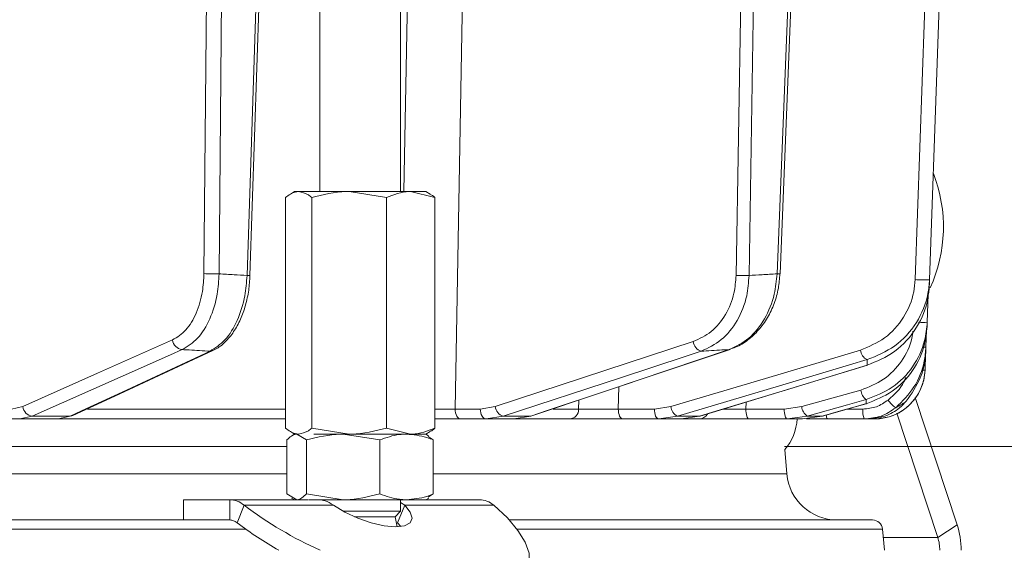
# Model space of a CAD drawing. Extents: x 1200 to 4353, y -446 to 2673.
# Drawn here: x 1940 to 2037, y 2133 to 2185 of the extents above; entities that cross this region are included whole.
import ezdxf

# ---------------------------------------------------------------- set-up
doc = ezdxf.new("R2010")
doc.units = 0
doc.header["$LTSCALE"] = 5
doc.layers.add('SLD-0', color=7, linetype='Continuous')
doc.styles.add('Brunner 2014', font='arial.ttf', dxfattribs={"height": 35})
doc.dimstyles.new('Brunner 2014', dxfattribs={"dimscale": 5, "dimtxt": 35, "dimasz": 5, "dimexe": 3.175, "dimexo": 0, "dimgap": 0.762, "dimtad": 1, "dimdec": 0, "dimrnd": 1e-08, "dimtxsty": 'Brunner 2014', "dimcen": 0.09, "dimdle": 10, "dimclrd": 7, "dimclre": 7, "dimclrt": 7, "dimadec": 1, "dimazin": 2, "dimtfac": 0.666667, "dimtdec": 0, "dimtmove": 0, "dimatfit": 3, "dimldrblk": 'Filled-1', "dimfxl": 1, "dimtolj": 1, "dimlwd": 5, "dimlwe": 5, "dimarcsym": 0})

# ---------------------------------------------------------------- blocks, each defined once
blk = doc.blocks.new('*D186')
at = {"layer": 'Defpoints', "color": 0, "lineweight": 5, "transparency": 16777216}
for p in [(2083.213, 2488.464), (2401.191, 2488.464), (2021.91, 1154.781)]:
    blk.add_point(p, dxfattribs=at)
at = {"layer": 'SLD-0', "color": 7, "linetype": 'Continuous', "lineweight": 5, "transparency": 16777216}
for p, q in [((2083.213, 2488.464), (2417.066, 2488.464)), ((2401.191, 1179.781), (2401.191, 2463.464)), ((2021.91, 1154.781), (2417.066, 1154.781))]:
    blk.add_line(p, q, dxfattribs=at)
at = {"layer": 'SLD-0', "color": 7, "lineweight": 5, "transparency": 16777216}
for points in [[(2397.024, 2463.464), (2405.357, 2463.464), (2401.191, 2488.464)], [(2397.024, 1179.781), (2405.357, 1179.781), (2401.191, 1154.781)]]:
    blk.add_solid(points, dxfattribs=at)
at = {"layer": 'SLD-0', "color": 1, "transparency": 16777216, "insert": (2361.617, 1859.277), "char_height": 35, "attachment_point": 2, "rotation": 90, "style": 'Brunner 2014'}
blk.add_mtext('\\A1;1334', dxfattribs=at)
blk = doc.blocks.new('Filled-1')
at = {"color": 0}
for p, q in [((0, 0), (-1, 0.1667)), ((-1, 0.1667), (-1, -0.1667)), ((-1, 0), (0, 0)), ((-1, -0.1667), (0, 0))]:
    blk.add_line(p, q, dxfattribs=at)
at = {"color": 0, "flags": 128}
blk.add_lwpolyline([(-1, -0.1667), (0, 0), (-1, 0.1667), (-1, -0.1667)], dxfattribs=at)
at = {"color": 0}
blk.add_solid([(-1, -0.1667), (0, 0), (-1, 0.1667), (-1, -0.1667)], dxfattribs=at)
blk = doc.blocks.new('*D188')
at = {"layer": 'Defpoints', "color": 0, "lineweight": 5, "transparency": 16777216}
for p in [(2015.65, 2143.042), (2230.925, 2143.042), (2016.41, 1154.781)]:
    blk.add_point(p, dxfattribs=at)
at = {"layer": 'SLD-0', "color": 7, "linetype": 'Continuous', "lineweight": 5, "transparency": 16777216}
for p, q in [((2015.65, 2143.042), (2246.8, 2143.042)), ((2230.925, 1179.781), (2230.925, 2118.042)), ((2016.41, 1154.781), (2246.8, 1154.781))]:
    blk.add_line(p, q, dxfattribs=at)
at = {"layer": 'SLD-0', "color": 7, "lineweight": 5, "transparency": 16777216}
for points in [[(2226.758, 2118.042), (2235.092, 2118.042), (2230.925, 2143.042)], [(2226.758, 1179.781), (2235.092, 1179.781), (2230.925, 1154.781)]]:
    blk.add_solid(points, dxfattribs=at)
at = {"layer": 'SLD-0', "color": 7, "transparency": 16777216, "insert": (2191.375, 1709.82), "char_height": 35, "attachment_point": 2, "rotation": 90, "style": 'Brunner 2014'}
blk.add_mtext('\\A1;988', dxfattribs=at)
blk = doc.blocks.new('*D191')
at = {"layer": 'Defpoints', "color": 0, "lineweight": 5, "transparency": 16777216}
for p in [(1239.837, 2488.464), (1958.427, 2488.464), (1469.91, 1450.931)]:
    blk.add_point(p, dxfattribs=at)
at = {"layer": 'SLD-0', "color": 7, "linetype": 'Continuous', "lineweight": 5, "transparency": 16777216}
for p, q in [((1958.427, 2488.464), (1223.962, 2488.464)), ((1239.837, 1475.931), (1239.837, 2463.464)), ((1469.91, 1450.931), (1223.962, 1450.931))]:
    blk.add_line(p, q, dxfattribs=at)
at = {"layer": 'SLD-0', "color": 7, "lineweight": 5, "transparency": 16777216}
for points in [[(1235.671, 2463.464), (1244.004, 2463.464), (1239.837, 2488.464)], [(1235.671, 1475.931), (1244.004, 1475.931), (1239.837, 1450.931)]]:
    blk.add_solid(points, dxfattribs=at)
at = {"layer": 'SLD-0', "color": 7, "transparency": 16777216, "insert": (1200.263, 1919.026), "char_height": 35, "attachment_point": 2, "rotation": 90, "style": 'Brunner 2014'}
blk.add_mtext('\\A1;1038', dxfattribs=at)
blk = doc.blocks.new('*D198')
at = {"layer": 'Defpoints', "color": 0, "lineweight": 5, "transparency": 16777216}
for p in [(2022.128, 2624.029), (2490.871, 2624.029), (1998.91, 1154.781)]:
    blk.add_point(p, dxfattribs=at)
at = {"layer": 'SLD-0', "color": 7, "linetype": 'Continuous', "lineweight": 5, "transparency": 16777216}
for p, q in [((2022.128, 2624.029), (2506.746, 2624.029)), ((2490.871, 1179.781), (2490.871, 2599.029)), ((1998.91, 1154.781), (2506.746, 1154.781))]:
    blk.add_line(p, q, dxfattribs=at)
at = {"layer": 'SLD-0', "color": 7, "lineweight": 5, "transparency": 16777216}
for points in [[(2486.705, 2599.029), (2495.038, 2599.029), (2490.871, 2624.029)], [(2486.705, 1179.781), (2495.038, 1179.781), (2490.871, 1154.781)]]:
    blk.add_solid(points, dxfattribs=at)
at = {"layer": 'SLD-0', "color": 1, "transparency": 16777216, "insert": (2451.321, 1873.429), "char_height": 35, "attachment_point": 2, "rotation": 90, "style": 'Brunner 2014'}
blk.add_mtext('\\A1;1469', dxfattribs=at)

msp = doc.modelspace()

# ---------------------------------------------------------------- linework, layer by layer
at = {"color": 7, "linetype": 'Continuous', "lineweight": 18}
for p, q in [((1969.645, 2168.281), (1969.645, 2229.781)), ((1977.645, 2229.781), (1977.645, 2168.281)), ((1958.166, 2160.161), (1958.741, 2224.61)), ((1960.241, 2224.433), (1959.668, 2160.144)), ((1962.432, 2159.973), (1964.55, 2224.433)), ((1964.848, 2224.605), (1962.724, 2159.976)), ((2010.864, 2159.991), (2011.936, 2224.816)), ((2013.209, 2224.433), (2012.144, 2159.973)), ((2014.916, 2160.144), (2017.518, 2224.433)), ((2017.814, 2224.509), (2015.209, 2160.138)), ((1966.251, 2167.7), (1966.251, 2144.861)), ((1966.723, 2168.037), (1967.145, 2168.281)), ((1967.145, 2168.281), (1967.542, 2168.281)), ((1967.542, 2168.281), (1972.53, 2168.281)), ((1968.833, 2167.7), (1968.833, 2144.861)), ((1976.227, 2167.7), (1972.53, 2168.281)), ((1972.53, 2168.281), (1978.633, 2168.281)), ((1976.227, 2167.7), (1976.227, 2144.861)), ((1981.039, 2167.7), (1978.633, 2168.281)), ((1978.633, 2168.281), (1980.145, 2168.281)), ((1980.145, 2168.281), (1980.568, 2168.037)), ((1981.039, 2167.7), (1981.039, 2144.861)), ((2029.891, 2158.085), (2029.795, 2155.343)), ((2029.722, 2154.585), (2029.664, 2152.898)), ((1987.014, 2147.002), (2006.615, 2153.43)), ((2029.664, 2152.898), (2029.663, 2152.895)), ((2010.159, 2152.645), (2010.266, 2152.663)), ((2029.624, 2152.23), (2029.567, 2150.606)), ((2023.827, 2151.086), (2023.885, 2151.095)), ((1999.246, 2148.964), (1999.195, 2146.763)), ((2017.362, 2147.002), (2023.219, 2148.641)), ((1939.125, 2146.763), (1940.221, 2147.002)), ((1985.531, 2146.763), (1987.014, 2147.002)), ((1995.269, 2146.746), (1995.29, 2147.636)), ((2002.766, 2146.763), (2004.399, 2147.002)), ((2011.85, 2147.442), (2011.831, 2146.763)), ((2015.627, 2146.763), (2017.362, 2147.002)), ((2023.743, 2147.289), (2023.768, 2147.293)), ((2032.755, 2135.316), (2028.606, 2147.901)), ((1941.166, 2146.053), (1939.92, 2145.781)), ((1941.166, 2146.053), (1944.922, 2146.053)), ((1943.726, 2145.781), (1944.922, 2146.053)), ((1946.634, 2146.746), (1966.251, 2146.746)), ((1983.027, 2146.763), (1985.531, 2146.763)), ((1987.795, 2146.053), (1986.104, 2145.781)), ((1987.795, 2146.053), (1990.522, 2146.053)), ((1988.867, 2145.781), (1990.522, 2146.053)), ((1990.522, 2146.053), (1990.629, 2146.071)), ((1992.736, 2146.746), (1995.269, 2146.746)), ((1999.195, 2146.763), (2002.766, 2146.763)), ((2005.061, 2146.053), (2003.199, 2145.781)), ((2005.061, 2146.053), (2007.246, 2146.053)), ((2005.416, 2145.781), (2007.246, 2146.053)), ((2007.246, 2146.053), (2007.304, 2146.062)), ((2011.831, 2146.763), (2015.627, 2146.763)), ((2017.894, 2146.053), (2015.914, 2145.781)), ((2017.423, 2145.781), (2019.381, 2146.053)), ((2017.894, 2146.053), (2019.381, 2146.053)), ((2019.381, 2146.053), (2019.407, 2146.057)), ((2021.899, 2146.763), (2023.421, 2146.763)), ((2030.833, 2134.048), (2026.771, 2146.365)), ((1939.92, 2145.781), (1937.517, 2145.781)), ((1943.726, 2145.781), (1939.92, 2145.781)), ((1966.251, 2145.781), (1943.726, 2145.781)), ((1986.104, 2145.781), (1983.6, 2145.781)), ((1988.867, 2145.781), (1986.104, 2145.781)), ((1994.394, 2145.781), (1988.867, 2145.781)), ((2003.199, 2145.781), (1999.628, 2145.781)), ((2005.416, 2145.781), (2003.199, 2145.781)), ((2007.21, 2145.781), (2005.416, 2145.781)), ((2015.914, 2145.781), (2012.118, 2145.781)), ((2017.423, 2145.781), (2015.914, 2145.781)), ((2023.554, 2145.781), (2019.9, 2145.781)), ((2024.57, 2145.781), (2023.966, 2145.781)), ((1967.145, 2144.281), (1966.723, 2144.525)), ((1966.852, 2144.12), (1967.13, 2144.281)), ((1967.13, 2144.281), (1967.352, 2144.281)), ((1968.323, 2143.7), (1967.352, 2144.281)), ((1968.833, 2144.861), (1972.53, 2144.281)), ((1969.041, 2144.281), (1972.53, 2144.281)), ((1975.573, 2143.7), (1971.948, 2144.281)), ((1972.53, 2144.281), (1978.633, 2144.281)), ((1976.227, 2144.861), (1978.633, 2144.281)), ((1978.633, 2144.281), (1980.145, 2144.281)), ((1980.13, 2144.281), (1980.409, 2144.12)), ((1980.568, 2144.525), (1980.145, 2144.281)), ((1980.359, 2144.033), (1980.88, 2143.7)), ((1966.381, 2143.7), (1966.381, 2138.361)), ((1968.323, 2143.7), (1968.323, 2138.361)), ((1975.573, 2143.7), (1975.573, 2138.361)), ((1980.88, 2143.7), (1980.88, 2138.361)), ((1720.552, 2143.042), (1966.381, 2143.042)), ((2015.676, 2142.742), (2015.886, 2140.345)), ((1966.381, 2140.345), (1726.449, 2140.345)), ((2015.886, 2140.345), (1980.88, 2140.345)), ((1966.381, 2138.361), (1967.352, 2137.781)), ((1968.323, 2138.361), (1971.948, 2137.781)), ((1980.88, 2138.361), (1980.359, 2138.05)), ((1956.13, 2135.781), (1956.13, 2137.781)), ((1960.734, 2137.781), (1956.13, 2137.781)), ((1968.532, 2137.781), (1960.734, 2137.781)), ((1960.734, 2137.781), (1960.734, 2135.781)), ((1962.148, 2137.245), (1961.441, 2135.513)), ((1970.981, 2137.245), (1962.148, 2137.245)), ((1967.13, 2137.781), (1966.842, 2137.947)), ((1968.58, 2137.781), (1971.948, 2137.781)), ((1971.948, 2137.781), (1978.227, 2137.781)), ((1977.335, 2135.513), (1978.042, 2137.245)), ((1977.63, 2137.781), (1977.63, 2136.642)), ((1977.63, 2137.513), (1978.042, 2137.245)), ((1986.874, 2137.245), (1978.042, 2137.245)), ((1978.227, 2137.781), (1980.13, 2137.781)), ((1980.419, 2137.947), (1980.13, 2137.781)), ((1985.46, 2137.781), (1980.13, 2137.781)), ((1977.63, 2136.642), (1971.959, 2136.642)), ((1977.63, 2136.642), (1977.089, 2136.101)), ((1956.13, 2135.781), (1726.449, 2135.781)), ((1960.734, 2135.781), (1956.13, 2135.781)), ((1977.089, 2136.101), (1973.062, 2136.101)), ((1977.089, 2136.101), (1977.304, 2135.099)), ((1977.335, 2135.513), (1977.678, 2135.13)), ((2024.369, 2135.781), (1988.402, 2135.781)), ((2030.833, 2134.048), (2032.755, 2135.316)), ((1726.449, 2134.868), (1962.304, 2134.868)), ((1989.168, 2134.868), (2025.365, 2134.868)), ((2025.365, 2134.868), (2025.547, 2132.781)), ((2025.436, 2134.048), (2030.833, 2134.048))]:
    msp.add_line(p, q, dxfattribs=at)
at = {"color": 7, "linetype": 'Continuous', "lineweight": 18, "flags": 128}
for points in [[(1977.975, 2168.281), (1978.29, 2185.752), (1979.014, 2225.92)], [(1984.438, 2225.85), (1983.757, 2187.65), (1983.027, 2146.763)], [(2028.592, 2159.568), (2029.737, 2192.27), (2030.882, 2224.972)], [(2032.31, 2224.84), (2032.24, 2222.842), (2031.96, 2214.853), (2030.841, 2182.893), (2030.774, 2180.981), (2030.024, 2159.55)], [(1940.221, 2147.002), (1947.64, 2150.298), (1955.059, 2153.594)], [(1956.004, 2152.645), (1954.839, 2152.128), (1950.181, 2150.058), (1941.166, 2146.053)], [(1944.922, 2146.053), (1946.037, 2146.571), (1950.495, 2148.641), (1958.767, 2152.482)], [(1959.034, 2152.541), (1949.343, 2148.041), (1945.189, 2146.112)], [(1958.767, 2152.482), (1958.921, 2152.501), (1959.036, 2152.541)], [(2007.396, 2152.482), (2005.818, 2151.964), (1999.506, 2149.894), (1987.795, 2146.053)], [(1990.522, 2146.053), (1992.063, 2146.571), (1998.229, 2148.64), (2010.159, 2152.645)], [(2010.266, 2152.663), (2003.938, 2150.539), (1990.629, 2146.071)], [(2004.399, 2147.002), (2013.788, 2149.798), (2023.178, 2152.594)], [(2023.841, 2151.646), (2022.103, 2151.128), (2015.153, 2149.059), (2005.061, 2146.053)], [(2007.246, 2146.053), (2008.95, 2146.571), (2015.769, 2148.64), (2023.827, 2151.086)], [(2023.886, 2151.096), (2018.218, 2149.375), (2007.304, 2146.062)], [(2023.751, 2147.693), (2021.903, 2147.175), (2017.894, 2146.053)], [(2019.381, 2146.053), (2021.207, 2146.571), (2023.743, 2147.289)], [(2023.769, 2147.293), (2021.86, 2146.752), (2019.407, 2146.057)], [(1944.922, 2146.053), (1945.076, 2146.072), (1945.19, 2146.112)], [(1983.027, 2146.763), (1983.04, 2146.571), (1983.073, 2146.386), (1983.127, 2146.216), (1983.198, 2146.067), (1983.285, 2145.946), (1983.383, 2145.855), (1983.489, 2145.799), (1983.6, 2145.781)], [(1985.531, 2146.763), (1985.544, 2146.571), (1985.578, 2146.386), (1985.631, 2146.216), (1985.703, 2146.067), (1985.789, 2145.946), (1985.887, 2145.855), (1985.994, 2145.799), (1986.104, 2145.781)], [(1999.628, 2145.781), (1999.545, 2145.799), (1999.464, 2145.855), (1999.39, 2145.946), (1999.325, 2146.067), (1999.271, 2146.216), (1999.23, 2146.386), (1999.205, 2146.571), (1999.195, 2146.763)], [(2003.199, 2145.781), (2003.116, 2145.799), (2003.035, 2145.855), (2002.961, 2145.946), (2002.896, 2146.067), (2002.842, 2146.216), (2002.802, 2146.386), (2002.776, 2146.571), (2002.766, 2146.763)], [(2012.118, 2145.781), (2012.063, 2145.799), (2012.009, 2145.855), (2011.96, 2145.946), (2011.917, 2146.067), (2011.881, 2146.216), (2011.855, 2146.386), (2011.838, 2146.571), (2011.831, 2146.763)], [(2015.914, 2145.781), (2015.858, 2145.799), (2015.805, 2145.855), (2015.756, 2145.946), (2015.713, 2146.067), (2015.677, 2146.216), (2015.65, 2146.386), (2015.633, 2146.571), (2015.627, 2146.763)], [(1978.042, 2137.245), (1978.59, 2136.56), (1978.773, 2135.96), (1978.578, 2135.494), (1978.019, 2135.198), (1977.142, 2135.097), (1976.017, 2135.198), (1974.734, 2135.494), (1973.396, 2135.96), (1972.11, 2136.56), (1970.981, 2137.245)], [(1986.874, 2137.245), (1988.214, 2135.981), (1989.254, 2134.752), (1989.973, 2133.584), (1990.355, 2132.502), (1990.393, 2131.527), (1990.085, 2130.681), (1989.439, 2129.982), (1988.467, 2129.444), (1987.191, 2129.079), (1985.637, 2128.895), (1983.838, 2128.895), (1981.833, 2129.079), (1979.663, 2129.444), (1978.91, 2129.605)]]:
    msp.add_lwpolyline(points, dxfattribs=at)
at = {"color": 7, "linetype": 'Continuous', "lineweight": 18}
for centre, radius, start, end in [((2016.962, 2164.789), 14.432, 335.25532, 21.40356), ((1959.145, 2179.773), 19.636, 267.14289, 271.52572), ((1962.563, 2162.118), 2.148, 266.49518, 274.31053), ((2011.858, 2185.937), 25.965, 267.80668, 270.6311), ((2015.146, 2164.523), 4.385, 267.00461, 270.82832), ((2029.44, 2170.394), 10.86, 265.52056, 273.08367), ((2029.382, 2164.805), 9.471, 267.25002, 272.50183), ((1956.137, 2153.723), 1.086, 186.84264, 262.96439), ((2007.713, 2153.538), 1.103, 185.64096, 253.30799), ((2029.486, 2154.893), 2.003, 267.44828, 275.07422), ((2024.337, 2152.698), 1.163, 185.11442, 244.75365), ((2024.57, 2150.781), 5, 270, 358), ((2029.414, 2153.028), 2.427, 267.15016, 273.6292), ((2024.573, 2148.777), 1.361, 185.7349, 232.83211), ((1941.3, 2147.131), 1.086, 186.84826, 262.91769), ((1988.113, 2147.11), 1.104, 185.65157, 253.26969), ((2005.558, 2147.106), 1.164, 185.12993, 244.71118), ((2018.717, 2147.138), 1.361, 185.74046, 232.81995), ((2028.228, 2149.203), 2.787, 213.8368, 236.06681), ((1994.33, 2146.718), 0.939, 273.86847, 1.71634), ((2007.197, 2146.715), 0.934, 270.79456, 331.0592), ((2020.462, 2146.139), 0.667, 178.29812, 212.54393), ((2025.354, 2146.525), 1.947, 172.9741, 202.47141), ((2011.91, 2146.031), 5, 318.86635, 357.09909), ((2020.867, 2140.781), 5, 185, 270), ((1985.939, 2168.764), 39.491, 232.95465, 245.67189), ((1983.013, 2163.712), 35.505, 232.58473, 240.59863), ((2024.369, 2134.781), 1, 5, 90), ((2025.018, 2132.804), 8.134, 359.83173, 17.98683), ((2026.964, 2132.793), 4.067, 359.83173, 17.98683)]:
    msp.add_arc(centre, radius, start, end, dxfattribs=at)
for points, knots in [([(1967.542, 2168.281), (1967.426, 2168.272), (1966.989, 2168.241), (1966.564, 2167.929), (1966.251, 2167.7)], [0, 0, 0, 0, 0.264671, 1, 1, 1, 1]), ([(1968.833, 2167.7), (1968.726, 2167.786), (1968.306, 2168.127), (1967.869, 2168.215), (1967.542, 2168.281)], [0, 0, 0, 0, 0.2525637, 1, 1, 1, 1]), ([(1972.53, 2168.281), (1972.442, 2168.28), (1971.194, 2168.272), (1969.97, 2167.975), (1968.833, 2167.7)], [0, 0, 0, 0, 0.0702148, 1, 1, 1, 1]), ([(1978.633, 2168.281), (1978.576, 2168.28), (1977.764, 2168.272), (1976.967, 2167.975), (1976.227, 2167.7)], [0, 0, 0, 0, 0.070215, 1, 1, 1, 1]), ([(1980.556, 2167.999), (1980.611, 2167.983), (1980.775, 2167.937), (1980.934, 2167.795), (1981.039, 2167.7)], [0, 0, 0, 0, 0.332409, 1, 1, 1, 1]), ([(1955.059, 2153.594), (1955.514, 2153.878), (1956.424, 2154.447), (1957.453, 2156.189), (1958.057, 2158.177), (1958.133, 2159.568), (1958.166, 2160.161)], [0, 0, 0, 0, 0.2673992, 0.5348169, 0.8015167, 1, 1, 1, 1]), ([(1959.668, 2160.144), (1959.626, 2159.466), (1959.528, 2157.878), (1958.811, 2155.607), (1957.601, 2153.618), (1956.536, 2152.97), (1956.004, 2152.645)], [0, 0, 0, 0, 0.1986929, 0.4654739, 0.732782, 1, 1, 1, 1]), ([(1958.767, 2152.482), (1959.283, 2152.806), (1960.316, 2153.456), (1961.518, 2155.447), (1962.25, 2157.717), (1962.377, 2159.299), (1962.432, 2159.973)], [0, 0, 0, 0, 0.267945, 0.536241, 0.802348, 1, 1, 1, 1]), ([(1962.718, 2159.976), (1962.688, 2159.488), (1962.628, 2158.476), (1962.302, 2157.004), (1961.805, 2155.608), (1961.134, 2154.375), (1960.296, 2153.38), (1959.578, 2152.772), (1959.119, 2152.602), (1959.027, 2152.568)], [0, 0, 0, 0, 0.147677, 0.306395, 0.466519, 0.629806, 0.793834, 0.958292, 1, 1, 1, 1]), ([(1959.668, 2160.144), (1960.159, 2160.113), (1961.08, 2160.054), (1962.002, 2159.999), (1962.432, 2159.973)], [0, 0, 0, 0, 0.53345, 1, 1, 1, 1]), ([(2006.615, 2153.43), (2007.234, 2153.715), (2008.473, 2154.284), (2009.881, 2156.027), (2010.709, 2158.015), (2010.818, 2159.401), (2010.864, 2159.991)], [0, 0, 0, 0, 0.268331, 0.536753, 0.802662, 1, 1, 1, 1]), ([(2012.144, 2159.973), (2012.094, 2159.299), (2011.975, 2157.717), (2011.053, 2155.447), (2009.478, 2153.456), (2008.09, 2152.806), (2007.396, 2152.482)], [0, 0, 0, 0, 0.197652, 0.463759, 0.732055, 1, 1, 1, 1]), ([(2010.159, 2152.645), (2010.838, 2152.97), (2012.196, 2153.618), (2013.761, 2155.607), (2014.704, 2157.878), (2014.853, 2159.466), (2014.916, 2160.144)], [0, 0, 0, 0, 0.267218, 0.534526, 0.801307, 1, 1, 1, 1]), ([(2015.197, 2160.14), (2015.162, 2159.663), (2015.089, 2158.657), (2014.662, 2157.185), (2014.005, 2155.779), (2013.12, 2154.548), (2012.046, 2153.562), (2011.072, 2152.937), (2010.446, 2152.753), (2010.258, 2152.698)], [0, 0, 0, 0, 0.141322, 0.298481, 0.456533, 0.61602, 0.774685, 0.9327, 1, 1, 1, 1]), ([(2012.144, 2159.973), (2012.575, 2159.999), (2013.499, 2160.054), (2014.423, 2160.113), (2014.916, 2160.144)], [0, 0, 0, 0, 0.46648, 1, 1, 1, 1]), ([(2023.178, 2152.594), (2024.008, 2152.939), (2025.668, 2153.629), (2027.532, 2155.718), (2028.443, 2157.848), (2028.557, 2159.166), (2028.592, 2159.568)], [0, 0, 0, 0, 0.297923, 0.59637, 0.877026, 1, 1, 1, 1]), ([(2023.827, 2151.086), (2024.778, 2151.479), (2026.69, 2152.267), (2028.828, 2154.673), (2029.836, 2157.092), (2029.957, 2158.548), (2029.993, 2158.977)], [0, 0, 0, 0, 0.300556, 0.604053, 0.883484, 1, 1, 1, 1]), ([(2030.024, 2159.55), (2029.985, 2159.093), (2029.856, 2157.599), (2028.822, 2155.182), (2026.691, 2152.808), (2024.789, 2152.032), (2023.841, 2151.646)], [0, 0, 0, 0, 0.1244959, 0.4067712, 0.7043327, 1, 1, 1, 1]), ([(2030.024, 2159.55), (2030.018, 2159.433), (2030.007, 2159.24), (2029.997, 2159.051), (2029.993, 2158.977)], [0, 0, 0, 0, 0.603313, 1, 1, 1, 1]), ([(2023.743, 2147.289), (2024.631, 2147.637), (2026.412, 2148.333), (2028.438, 2150.464), (2029.556, 2152.788), (2029.712, 2154.333), (2029.772, 2154.926)], [0, 0, 0, 0, 0.279138, 0.559543, 0.831061, 1, 1, 1, 1]), ([(2029.795, 2155.343), (2029.733, 2154.737), (2029.573, 2153.173), (2028.443, 2150.849), (2026.419, 2148.729), (2024.64, 2148.038), (2023.751, 2147.693)], [0, 0, 0, 0, 0.172889, 0.445812, 0.723235, 1, 1, 1, 1]), ([(2029.795, 2155.343), (2029.791, 2155.265), (2029.783, 2155.123), (2029.776, 2154.987), (2029.772, 2154.926)], [0, 0, 0, 0, 0.546647, 1, 1, 1, 1]), ([(2023.219, 2148.641), (2023.998, 2148.946), (2025.556, 2149.555), (2027.308, 2151.42), (2028.218, 2153.17), (2028.348, 2154.235), (2028.376, 2154.464)], [0, 0, 0, 0, 0.30783, 0.615839, 0.917781, 1, 1, 1, 1]), ([(2029.664, 2152.898), (2029.621, 2152.426), (2029.496, 2151.043), (2028.623, 2148.829), (2027.322, 2147.537), (2026.673, 2146.891)], [0, 0, 0, 0, 0.206037, 0.603243, 1, 1, 1, 1]), ([(2029.661, 2152.854), (2029.659, 2152.805), (2029.654, 2152.696), (2029.649, 2152.573), (2029.646, 2152.505)], [0, 0, 0, 0, 0.446911, 1, 1, 1, 1]), ([(1958.767, 2152.482), (1958.077, 2152.521), (1957.156, 2152.574), (1956.236, 2152.631), (1956.004, 2152.645)], [0, 0, 0, 0, 0.74864, 1, 1, 1, 1]), ([(2010.159, 2152.645), (2009.927, 2152.631), (2009.006, 2152.574), (2008.085, 2152.521), (2007.396, 2152.482)], [0, 0, 0, 0, 0.251431, 1, 1, 1, 1]), ([(2027.708, 2147.527), (2028.229, 2148.272), (2029.138, 2149.573), (2029.574, 2151.369), (2029.631, 2152.274), (2029.646, 2152.505)], [0, 0, 0, 0, 0.498914, 0.871611, 1, 1, 1, 1]), ([(2023.827, 2151.086), (2023.827, 2151.089), (2023.83, 2151.2), (2023.834, 2151.385), (2023.839, 2151.571), (2023.841, 2151.646)], [0, 0, 0, 0, 0.015804, 0.602326, 1, 1, 1, 1]), ([(2029.567, 2150.606), (2029.539, 2150.296), (2029.46, 2149.428), (2028.886, 2148.077), (2027.755, 2146.808), (2026.257, 2145.946), (2025.132, 2145.836), (2024.57, 2145.781)], [0, 0, 0, 0, 0.121891, 0.341358, 0.560872, 0.780443, 1, 1, 1, 1]), ([(2025.913, 2147.652), (2026.533, 2148.193), (2027.277, 2148.843), (2027.611, 2149.75), (2027.667, 2149.903)], [0, 0, 0, 0, 0.831719, 1, 1, 1, 1]), ([(2023.421, 2146.763), (2023.877, 2146.804), (2024.784, 2146.885), (2025.539, 2147.397), (2025.913, 2147.652)], [0, 0, 0, 0, 0.503063, 1, 1, 1, 1]), ([(2023.743, 2147.289), (2023.743, 2147.314), (2023.746, 2147.436), (2023.749, 2147.571), (2023.751, 2147.683), (2023.751, 2147.693)], [0, 0, 0, 0, 0.191326, 0.929121, 1, 1, 1, 1]), ([(2023.942, 2145.781), (2024.501, 2145.837), (2025.618, 2145.95), (2026.899, 2146.679), (2027.498, 2147.306), (2027.708, 2147.527)], [0, 0, 0, 0, 0.392995, 0.786306, 1, 1, 1, 1]), ([(2026.673, 2146.891), (2026.871, 2146.998), (2027.165, 2147.157), (2027.496, 2147.374), (2027.642, 2147.479), (2027.708, 2147.527)], [0, 0, 0, 0, 0.5282863, 0.7846635, 1, 1, 1, 1]), ([(1981.039, 2146.749), (1981.301, 2146.75), (1982.016, 2146.753), (1982.635, 2146.759), (1983.027, 2146.763)], [0, 0, 0, 0, 0.366327, 1, 1, 1, 1]), ([(1995.269, 2146.746), (1995.356, 2146.745), (1995.619, 2146.743), (1996.263, 2146.742), (1997.205, 2146.745), (1998.24, 2146.752), (1998.877, 2146.76), (1999.195, 2146.763)], [0, 0, 0, 0, 0.109368, 0.331848, 0.554455, 0.777209, 1, 1, 1, 1]), ([(2009.552, 2146.745), (2009.648, 2146.745), (2010.024, 2146.746), (2010.84, 2146.752), (2011.501, 2146.76), (2011.831, 2146.763)], [0, 0, 0, 0, 0.146325, 0.573127, 1, 1, 1, 1]), ([(2026.673, 2146.891), (2026.203, 2146.573), (2025.259, 2145.933), (2024.125, 2145.832), (2023.554, 2145.781)], [0, 0, 0, 0, 0.496936, 1, 1, 1, 1]), ([(1983.6, 2145.781), (1983.11, 2145.781), (1982.313, 2145.781), (1981.393, 2145.781), (1981.039, 2145.781)], [0, 0, 0, 0, 0.6157932, 1, 1, 1, 1]), ([(1999.628, 2145.781), (1999.204, 2145.781), (1998.354, 2145.781), (1996.975, 2145.781), (1995.719, 2145.781), (1994.861, 2145.781), (1994.509, 2145.781), (1994.394, 2145.781)], [0, 0, 0, 0, 0.22274, 0.445485, 0.668115, 0.890623, 1, 1, 1, 1]), ([(2012.118, 2145.781), (2011.674, 2145.781), (2010.787, 2145.781), (2009.441, 2145.781), (2008.282, 2145.781), (2007.553, 2145.781), (2007.295, 2145.781), (2007.21, 2145.781)], [0, 0, 0, 0, 0.22274, 0.445485, 0.668115, 0.890624, 1, 1, 1, 1]), ([(2019.9, 2145.781), (2019.442, 2145.781), (2018.724, 2145.781), (2018.078, 2145.781), (2017.844, 2145.781)], [0, 0, 0, 0, 0.63701, 1, 1, 1, 1]), ([(2023.942, 2145.781), (2023.911, 2145.781), (2023.852, 2145.781), (2023.726, 2145.781), (2023.623, 2145.781), (2023.554, 2145.781)], [0, 0, 0, 0, 0.270723, 0.517297, 1, 1, 1, 1]), ([(1966.251, 2144.861), (1966.564, 2144.632), (1966.989, 2144.321), (1967.426, 2144.289), (1967.542, 2144.281)], [0, 0, 0, 0, 0.735329, 1, 1, 1, 1]), ([(1967.352, 2144.281), (1967.329, 2144.28), (1967.001, 2144.272), (1966.679, 2143.975), (1966.381, 2143.7)], [0, 0, 0, 0, 0.070215, 1, 1, 1, 1]), ([(1967.542, 2144.281), (1967.869, 2144.346), (1968.306, 2144.435), (1968.726, 2144.775), (1968.833, 2144.861)], [0, 0, 0, 0, 0.747436, 1, 1, 1, 1]), ([(1971.948, 2144.281), (1971.862, 2144.28), (1970.638, 2144.272), (1969.438, 2143.975), (1968.323, 2143.7)], [0, 0, 0, 0, 0.0702148, 1, 1, 1, 1]), ([(1972.53, 2144.281), (1972.618, 2144.281), (1973.866, 2144.289), (1975.089, 2144.586), (1976.227, 2144.861)], [0, 0, 0, 0, 0.070215, 1, 1, 1, 1]), ([(1978.227, 2144.281), (1977.989, 2144.272), (1977.091, 2144.241), (1976.216, 2143.929), (1975.573, 2143.7)], [0, 0, 0, 0, 0.264671, 1, 1, 1, 1]), ([(1980.88, 2143.7), (1980.662, 2143.786), (1979.797, 2144.127), (1978.898, 2144.215), (1978.227, 2144.281)], [0, 0, 0, 0, 0.252564, 1, 1, 1, 1]), ([(1978.633, 2144.281), (1978.69, 2144.281), (1979.503, 2144.289), (1980.299, 2144.586), (1981.039, 2144.861)], [0, 0, 0, 0, 0.070215, 1, 1, 1, 1]), ([(1981.039, 2144.861), (1980.934, 2144.766), (1980.775, 2144.624), (1980.611, 2144.578), (1980.556, 2144.562)], [0, 0, 0, 0, 0.6675912, 1, 1, 1, 1]), ([(1967.352, 2137.781), (1967.375, 2137.781), (1967.703, 2137.789), (1968.024, 2138.086), (1968.323, 2138.361)], [0, 0, 0, 0, 0.0702148, 1, 1, 1, 1]), ([(1971.948, 2137.781), (1972.034, 2137.781), (1973.258, 2137.789), (1974.458, 2138.086), (1975.573, 2138.361)], [0, 0, 0, 0, 0.070215, 1, 1, 1, 1]), ([(1975.573, 2138.361), (1976.216, 2138.132), (1977.091, 2137.821), (1977.989, 2137.789), (1978.227, 2137.781)], [0, 0, 0, 0, 0.7353287, 1, 1, 1, 1]), ([(1978.227, 2137.781), (1978.898, 2137.846), (1979.797, 2137.935), (1980.662, 2138.275), (1980.88, 2138.361)], [0, 0, 0, 0, 0.7474363, 1, 1, 1, 1]), ([(1970.981, 2137.245), (1970.706, 2137.42), (1970.23, 2137.724), (1969.763, 2137.764), (1969.566, 2137.781)], [0, 0, 0, 0, 0.577392, 1, 1, 1, 1])]:
    msp.add_open_spline(points, degree=3, knots=knots, dxfattribs=at)
for points in [[(1960.734, 2137.781), (1960.982, 2137.757), (1961.479, 2137.71), (1961.925, 2137.4), (1962.148, 2137.245)], [(1986.874, 2137.245), (1986.651, 2137.4), (1986.205, 2137.71), (1985.708, 2137.757), (1985.46, 2137.781)], [(1960.734, 2135.781), (1960.858, 2135.769), (1961.107, 2135.745), (1961.33, 2135.59), (1961.441, 2135.513)]]:
    msp.add_open_spline(points, degree=3, dxfattribs=at)

# ---------------------------------------------------------------- dimensions: what is measured, and where the dimension line sits
at = {"layer": 'SLD-0'}
for base, p1, p2, picture, middle in [((2490.871, 2624.029), (1998.91, 1154.781), (2022.128, 2624.029), '*D198', (2490.871, 1873.429)), ((2401.191, 2488.464), (2021.91, 1154.781), (2083.213, 2488.464), '*D186', (2401.191, 1859.277))]:
    dim = msp.add_linear_dim(base=base, p1=p1, p2=p2, angle=90, dimstyle='Brunner 2014', override={"dimclrt": 1}, dxfattribs=at)
    dim.commit()
    dim.dimension.update_dxf_attribs({"geometry": picture, "text_midpoint": middle, "dimtype": 160})
at = {"layer": 'SLD-0', "color": 0}
dim = msp.add_linear_dim(base=(1239.837, 2488.464), p1=(1469.91, 1450.931), p2=(1958.427, 2488.464), angle=90, dimstyle='Brunner 2014', dxfattribs=at)
dim.commit()
dim.dimension.update_dxf_attribs({"geometry": '*D191', "text_midpoint": (1239.837, 1919.026), "dimtype": 160})
at = {"layer": 'SLD-0'}
dim = msp.add_linear_dim(base=(2230.925, 2143.042), p1=(2016.41, 1154.781), p2=(2015.65, 2143.042), angle=90, dimstyle='Brunner 2014', dxfattribs=at)
dim.commit()
dim.dimension.update_dxf_attribs({"geometry": '*D188', "text_midpoint": (2230.925, 1709.82), "dimtype": 160})

doc.saveas('drawing.dxf')
